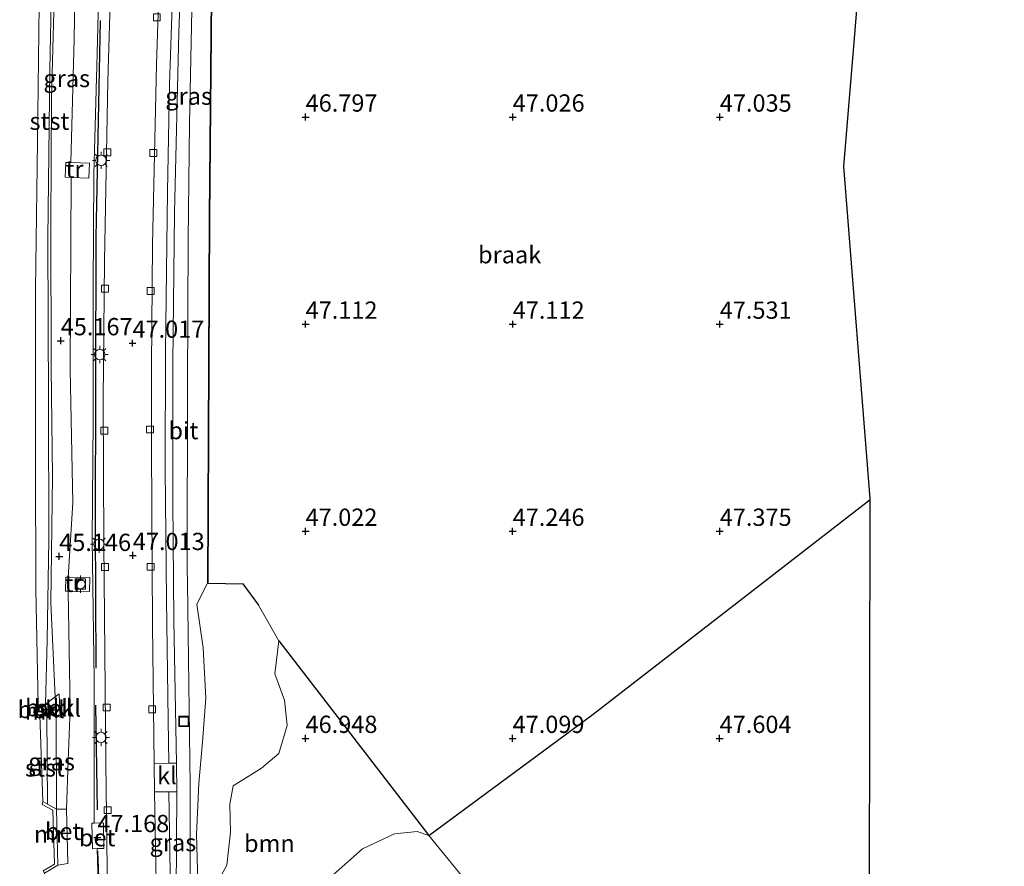
# Model space of a CAD drawing. Units: metres. Extents: x 175291 to 180010, y 318746 to 325002.
# Drawn here: x 176990 to 177133, y 319641 to 319763 of the extents above; entities that cross this region are included whole.
import ezdxf
from ezdxf.enums import TextEntityAlignment as Align

# ---------------------------------------------------------------- set-up
doc = ezdxf.new("R2010")
doc.units = ezdxf.units.M
doc.linetypes.add('IE-TERREINAFSCHEIDING', pattern=[10, 8, -2])
doc.layers.get('0').update_dxf_attribs({"lineweight": 25})
for name, color, linetype, lineweight in [('B-ME-GR-BOOM-GV-B6', 93, 'Continuous', 18), ('B-ME-GW-KRUINLIJN-L-B1', 93, 'Continuous', 18), ('B-ME-GW-TEENLIJN-L-B1', 93, 'Continuous', 18), ('B-ME-IE-GRASLAND-GV-B6', 93, 'Continuous', 18), ('B-ME-IE-GRONDWERKLIJN-GROND_NIETINGERICHT-GV-B6', 253, 'Continuous', 18), ('B-ME-IE-INRICHTINGSELEMENT-S-B1', 253, 'Continuous', 18), ('B-ME-IE-MEUBILAIR_WEGMEUBILAIR-LICHTMAST-S-B1', 8, 'Continuous', 18), ('B-ME-IE-TERREINAFSCHEIDING-DOORGANG-L-B1', 8, 'IE-TERREINAFSCHEIDING-KUNSTMATIG-OPEN', 18), ('B-ME-IE-TERREINAFSCHEIDING-RASTERHEKWERK-L-B1', 8, 'IE-TERREINAFSCHEIDING', 18), ('B-ME-MW-MUUR-GV-B6', 8, 'IE-TERREINAFSCHEIDING-KUNSTMATIG', 18), ('B-ME-OB-BEKLEDING-GV-B6', 253, 'Continuous', 18), ('B-ME-OB-WATERLIJN-L-B1', 133, 'OB-WATERLIJN', 18), ('B-ME-OG-BEBOUWING-GV-B6', 173, 'Continuous', 18), ('B-ME-OG-WATER-GV-B6', 153, 'Continuous', 18), ('B-ME-VH-VERH_SOORT-BETON-OVERIG-GV-B6', 8, 'IE-TERREINAFSCHEIDING-NATUURLIJK-HOUTWAL', 18), ('B-ME-VH-VERH_SOORT-BITUMEN-GV-B6', 8, 'IE-TERREINAFSCHEIDING-NATUURLIJK-HOUTWAL', 18), ('B-ME-VH-VERH_SOORT-KLINKERS-GV-B6', 8, 'IE-TERREINAFSCHEIDING-NATUURLIJK-HOUTWAL', 18), ('B-ME-VH-VERH_SOORT-TEGELS-GV-B6', 8, 'Continuous', 18), ('B-ME-VV-BOLDER-S-B1', 213, 'Continuous', 18), ('B-ME-VV-KOLK-S-B1', 8, 'Continuous', 18)]:
    doc.layers.add(name, color=color, linetype=linetype, lineweight=lineweight)
for name, color, linetype in [('B-ME-GW-HOOGTEPUNT-S-B1', 10, 'Continuous'), ('B-ME-IE-TERREINAFSCHEIDING-HAAG-L-B1', 10, 'Continuous'), ('B-ME-IE-TERREINAFSCHEIDING-HAAGRASTER-L-B1', 10, 'Continuous'), ('B-ME-KG-KADASTRAAL-OPNAMEDTMGRENS-L-B1', 10, 'Continuous')]:
    doc.layers.add(name, color=color, linetype=linetype)
doc.styles.add('NLCS-ISO', font='NLCS-ISO.TTF')
doc.linetypes.add('IE-TERREINAFSCHEIDING-KUNSTMATIG', pattern='A,4,[82,NLCS.SHX,S=0.75,R=90,X=0,Y=0],4,-2', length=10)
doc.linetypes.add('IE-TERREINAFSCHEIDING-KUNSTMATIG-OPEN', pattern='A,7,-1.5,[67,NLCS.SHX,S=0.75,R=0,X=0,Y=0],-1.5', length=10)
doc.linetypes.add('IE-TERREINAFSCHEIDING-NATUURLIJK-HOUTWAL', pattern='A,7,-1.5,[67,NLCS.SHX,S=0.75,R=45,X=0,Y=0],-1.5,7,-1.5,[70,NLCS.SHX,S=0.75,R=0,X=0,Y=0],-1.5', length=20)
doc.linetypes.add('OB-WATERLIJN', pattern='A,10,[32,NLCS.SHX,S=2,R=0,X=0,Y=0],-12', length=22)

# ---------------------------------------------------------------- blocks, each defined once
blk = doc.blocks.new('hoogtepunt')
for p, q in [((-0.5, 0), (0.5, 0)), ((0, 0.5), (0, -0.5))]:
    blk.add_line(p, q)
blk = doc.blocks.new('lantaarnpaal')
for p, q in [((-0.75, 0), (-1.25, 0)), ((-0.88, 0.88), (-0.53, 0.53)), ((0, 0.75), (0, 1.25)), ((0.53, 0.53), (0.88, 0.88)), ((0.75, 0), (1.25, 0)), ((-0.53, -0.53), (-0.88, -0.88)), ((0, -0.75), (0, -1.25)), ((0.53, -0.53), (0.88, -0.88))]:
    blk.add_line(p, q)
blk.add_circle((0, 0), 0.75)
blk = doc.blocks.new('bolder')
for p, q in [((-0.75, 0), (-1.25, 0)), ((-0.75, 0.75), (-0.75, -0.75)), ((0.75, 0.75), (-0.75, 0.75)), ((0.75, -0.75), (0.75, 0.75)), ((0.75, 0), (1.25, 0)), ((-0.75, -0.75), (0.75, -0.75))]:
    blk.add_line(p, q)
blk.add_circle((0, 0), 0.673)
blk = doc.blocks.new('kolk')
blk.add_lwpolyline([(-0.5, -0.5), (0.5, -0.5), (0.5, 0.5), (-0.5, 0.5)], close=True)
blk = doc.blocks.new('put')
for p, q in [((0.75, 0.75), (-0.75, 0.75)), ((-0.75, 0.75), (-0.75, -0.75)), ((0.75, -0.75), (0.75, 0.75)), ((-0.75, -0.75), (0.75, -0.75))]:
    blk.add_line(p, q)
blk.add_lwpolyline([(-0.625, 0.625), (0.625, 0.625), (0.625, -0.625), (-0.625, -0.625)], close=True)

msp = doc.modelspace()

# ---------------------------------------------------------------- linework, layer by layer
at = {"layer": 'B-ME-GR-BOOM-GV-B6'}
for points in [[(177113.055, 319634.982, 44.819), (177130.221, 319605.995, 47.065), (177125.541, 319603.69, 47.107), (177121.18, 319602.726, 47.152), (177115.101, 319600.307, 47.039), (177110.707, 319597.954, 47.044), (177107.41, 319595.168, 47.181), (177104.649, 319594.073, 47.132), (177101.07, 319595.196, 47.132), (177098.472, 319594.731, 47.127), (177094.673, 319593.178, 47.132), (177092.81, 319591.621, 47.031), (177049.208, 319645.015, 47.198), (177073.003, 319662.599, 47.273), (177113.155, 319693.722, 47.711), (177113.055, 319634.982, 44.819)], [(177049.208, 319645.015, 47.198), (177047.517, 319645.622, 47.129), (177044.247, 319645.262, 47.134), (177039.59, 319643.086, 47.134), (177023.46, 319628.787, 46.703), (177013.402, 319620.075, 46.841), (177012.829, 319618.686, 46.823), (177012.946, 319621.492, 46.823), (177013.719, 319624.583, 46.854), (177014.857, 319628.63, 46.905), (177015.742, 319638.314, 47.246), (177018.401, 319637.934, 46.923), (177019.941, 319640.753, 47.169), (177020.46, 319645.519, 47.21), (177020.404, 319649.579, 47.251), (177020.875, 319652.238, 47.066), (177024.95, 319654.798, 47.155), (177027.502, 319656.891, 47.223), (177028.667, 319660.959, 47.189), (177028.277, 319664.651, 47.162), (177026.879, 319668.458, 47.1), (177027.49, 319673.255, 47.237), (177049.208, 319645.015, 47.198)]]:
    msp.add_polyline3d(points, dxfattribs=at)
at = {"layer": 'B-ME-GW-KRUINLIJN-L-B1'}
for points in [[(177000.713, 319646.817, 47.086), (177000.722, 319667.548, 47.009), (177000.44, 319687.913, 47.052), (177000.594, 319705.252, 46.996), (177000.592, 319724.301, 46.966), (177000.683, 319740.792, 47.026), (177001.165, 319758.304, 47.181), (177001.696, 319779.645, 47.267), (177002.427, 319798.448, 47.125), (177003.365, 319817.499, 47.19), (177004.308, 319832.219, 47.164), (177005.345, 319843.782, 47.112), (177005.62, 319846.219, 47.125)], [(176995.262, 319648.846, 45.1), (176995.208, 319662.332, 45.159), (176995.084, 319665.108, 45.163), (176994.443, 319678.722, 45.021), (176994.707, 319697.038, 45.072), (176994.486, 319712.726, 45.034), (176994.474, 319733.616, 45.008), (176994.541, 319751.815, 45.077), (176995.017, 319769.921, 45.085), (176995.321, 319781.951, 45.107), (176995.782, 319795.508, 45.085), (176996.622, 319807.297, 45.09), (176997.748, 319824.423, 45.06), (176998.785, 319835.076, 45.064), (176999.846, 319845.308, 45.036)], [(177099.553, 319583.067, 46.892), (177096.688, 319586.872, 47.026), (177092.81, 319591.621, 47.031), (177049.208, 319645.015, 47.198), (177047.517, 319645.622, 47.129), (177044.247, 319645.262, 47.134), (177039.59, 319643.086, 47.134), (177023.46, 319628.787, 46.703), (177013.402, 319620.075, 46.841), (177012.829, 319618.686, 46.823)], [(177002.228, 319622.404, 46.806), (177001.451, 319633.271, 46.901), (177001.155, 319643.139, 47.081)]]:
    msp.add_polyline3d(points, dxfattribs=at)
at = {"layer": 'B-ME-GW-TEENLIJN-L-B1'}
for points in [[(176998.839, 319800.629, 45.353), (176998.237, 319783.526, 45.379), (176997.819, 319760.454, 45.417), (176997.346, 319742.509, 45.313)], [(176997.387, 319740.348, 45.318), (176997.245, 319712.493, 45.387), (176997.65, 319693.208, 45.435), (176996.957, 319682.449, 45.249)], [(176996.947, 319680.417, 45.248), (176997.269, 319663.445, 45.361), (176996.978, 319655.898, 45.318), (176996.731, 319648.824, 45.197), (176996.935, 319640.985, 45.22)]]:
    msp.add_polyline3d(points, dxfattribs=at)
at = {"layer": 'B-ME-IE-GRASLAND-GV-B6'}
for points in [[(176993.665, 319664.066, 44.521), (176993.921, 319673.319, 44.611), (176994.148, 319687.846, 44.758), (176994.123, 319707.653, 44.758), (176994.025, 319731.534, 44.818), (176994.304, 319756.017, 44.84), (176994.79, 319779.894, 44.835), (176995.798, 319803.355, 44.693), (176997.273, 319825.98, 44.637), (176998.573, 319845.172, 44.581), (176999.846, 319845.308, 45.036), (176998.785, 319835.076, 45.064), (176997.748, 319824.423, 45.06), (176996.622, 319807.297, 45.09), (176995.782, 319795.508, 45.085), (176995.321, 319781.951, 45.107), (176995.017, 319769.921, 45.085), (176994.541, 319751.815, 45.077), (176994.474, 319733.616, 45.008), (176994.486, 319712.726, 45.034), (176994.707, 319697.038, 45.072), (176994.443, 319678.722, 45.021), (176995.084, 319665.108, 45.163), (176993.665, 319664.066, 44.521)], [(177013.901, 319786.49, 47.138), (177012.99, 319761.369, 47.194), (177012.385, 319735.256, 47.216), (177012.144, 319713.517, 47.229), (177012.141, 319693.456, 47.203), (177012.278, 319676.228, 47.142), (177012.645, 319655.491, 47.067), (177011.547, 319655.487, 47.038), (177011.438, 319661.762, 47.086), (177011.196, 319679.217, 47.112), (177011.03, 319698.033, 47.108), (177011.085, 319715.203, 47.108), (177011.353, 319738.311, 47.108), (177011.664, 319753.854, 47.121), (177012.5, 319779.404, 47.082)], [(176998.237, 319783.526, 45.379), (176997.819, 319760.454, 45.417), (176997.346, 319742.509, 45.313), (176996.612, 319742.536, 45.185), (176996.533, 319740.379, 45.15), (176997.387, 319740.348, 45.318), (176997.245, 319712.493, 45.387), (176997.65, 319693.208, 45.435), (176996.957, 319682.449, 45.249), (176996.612, 319682.456, 45.146), (176996.571, 319680.424, 45.094), (176996.947, 319680.417, 45.248), (176997.269, 319663.445, 45.361), (176996.978, 319655.898, 45.318), (176996.731, 319648.824, 45.197), (176995.262, 319648.846, 45.1), (176995.208, 319662.332, 45.159), (176995.805, 319662.194, 45.185), (176995.681, 319665.557, 45.189), (176995.084, 319665.108, 45.163), (176994.443, 319678.722, 45.021), (176994.707, 319697.038, 45.072), (176994.486, 319712.726, 45.034), (176994.474, 319733.616, 45.008), (176994.541, 319751.815, 45.077), (176995.017, 319769.921, 45.085)], [(176994.991, 319640.427, 44.78), (176995.477, 319640.713, 45.1), (176996.935, 319640.985, 45.22), (176996.731, 319648.824, 45.197), (176996.978, 319655.898, 45.318), (176997.269, 319663.445, 45.361), (176996.947, 319680.417, 45.248), (177000.053, 319680.355, 46.448), (177000.094, 319682.387, 46.444), (176996.957, 319682.449, 45.249), (176997.65, 319693.208, 45.435), (176997.245, 319712.493, 45.387), (176997.387, 319740.348, 45.318), (176999.95, 319740.254, 46.457), (177000.029, 319742.411, 46.457), (176997.346, 319742.509, 45.313), (176997.819, 319760.454, 45.417), (176998.237, 319783.526, 45.379)], [(177003.123, 319768.921, 47.048), (177002.696, 319754.28, 47.043), (177002.201, 319728.29, 47.056), (177002.046, 319708.073, 47.039), (177002.105, 319687.381, 47.017), (177002.414, 319655.593, 47.03), (177002.683, 319636.402, 46.927), (177003.055, 319626.775, 46.849), (177003.695, 319618.044, 46.802), (177002.346, 319620.279, 46.802), (177002.228, 319622.404, 46.806), (177001.451, 319633.271, 46.901), (177001.155, 319643.139, 47.081), (177002.15, 319643.162, 47.181), (177002.058, 319646.858, 47.181), (177000.713, 319646.817, 47.086), (177000.722, 319667.548, 47.009), (177000.44, 319687.913, 47.052), (177000.594, 319705.252, 46.996), (177000.592, 319724.301, 46.966), (177000.683, 319740.792, 47.026), (177001.165, 319758.304, 47.181), (177001.696, 319779.645, 47.267)], [(177001.696, 319779.645, 47.267), (177001.165, 319758.304, 47.181), (177000.683, 319740.792, 47.026), (177000.592, 319724.301, 46.966), (177000.594, 319705.252, 46.996), (177000.44, 319687.913, 47.052), (177000.722, 319667.548, 47.009), (177000.713, 319646.817, 47.086)], [(177017.125, 319681.603, 46.884), (177015.61, 319678.554, 47.117), (177016.535, 319672.24, 47.13), (177016.887, 319664.914, 47.151), (177016.438, 319658.592, 46.98), (177015.896, 319652.543, 46.946), (177015.546, 319645.182, 47.062), (177015.742, 319638.314, 47.246), (177014.857, 319628.63, 46.905), (177014.702, 319637.088, 46.935), (177014.645, 319641.203, 46.979), (177014.642, 319652.285, 47.026), (177014.244, 319681.642, 47.147), (177014.216, 319683.708, 47.155), (177014.231, 319710.199, 47.198), (177014.335, 319731.385, 47.242), (177014.543, 319748.166, 47.16), (177015.009, 319771.722, 47.16)], [(177017.739, 319771.747, 47.078), (177017.382, 319734.631, 47.134), (177017.125, 319681.603, 46.884)], [(177022.266, 319681.475, 47.155), (177024.545, 319678.375, 47.189), (177027.49, 319673.255, 47.237), (177026.879, 319668.458, 47.1), (177028.277, 319664.651, 47.162), (177028.667, 319660.959, 47.189), (177027.502, 319656.891, 47.223), (177024.95, 319654.798, 47.155), (177020.875, 319652.238, 47.066), (177020.404, 319649.579, 47.251), (177020.46, 319645.519, 47.21), (177019.941, 319640.753, 47.169), (177018.401, 319637.934, 46.923), (177015.742, 319638.314, 47.246), (177015.546, 319645.182, 47.062), (177015.896, 319652.543, 46.946), (177016.438, 319658.592, 46.98), (177016.887, 319664.914, 47.151), (177016.535, 319672.24, 47.13), (177015.61, 319678.554, 47.117), (177017.125, 319681.603, 46.884), (177017.223, 319681.605, 46.884), (177022.266, 319681.475, 47.155)], [(176995.262, 319648.846, 45.1), (176993.979, 319649.557, 44.439), (176993.863, 319662.586, 44.477), (176995.208, 319662.332, 45.159), (176995.262, 319648.846, 45.1)], [(177011.557, 319651.352, 47.039), (177012.719, 319651.343, 47.052), (177012.621, 319636.679, 46.918), (177011.8, 319636.651, 46.957), (177011.557, 319651.352, 47.039)], [(177000.713, 319646.817, 47.086), (177000.406, 319646.808, 47.155), (177000.498, 319643.124, 47.112), (177001.155, 319643.139, 47.081), (177001.451, 319633.271, 46.901)], [(177023.46, 319628.787, 46.703), (177039.59, 319643.086, 47.134), (177044.247, 319645.262, 47.134), (177047.517, 319645.622, 47.129), (177049.208, 319645.015, 47.198)], [(177049.208, 319645.015, 47.198), (177092.81, 319591.621, 47.031)]]:
    msp.add_polyline3d(points, dxfattribs=at)
at = {"layer": 'B-ME-IE-GRONDWERKLIJN-GROND_NIETINGERICHT-GV-B6'}
msp.add_polyline3d([(177113.155, 319693.849, 47.712), (177113.155, 319693.722, 47.711), (177073.003, 319662.599, 47.273), (177049.208, 319645.015, 47.198), (177027.49, 319673.255, 47.237), (177024.545, 319678.375, 47.189), (177022.266, 319681.475, 47.155), (177017.223, 319681.605, 46.884), (177017.48, 319734.576, 47.134), (177017.837, 319771.692, 47.078), (177019.65, 319810.137, 47.134), (177023.041, 319848.271, 47.2), (177119.915, 319855.081, 47.421), (177114.258, 319801.215, 47.302), (177109.327, 319741.946, 47.405), (177113.155, 319693.849, 47.712)], dxfattribs=at)
at = {"layer": 'B-ME-IE-TERREINAFSCHEIDING-DOORGANG-L-B1'}
msp.add_line((177024.545, 319678.375, 47.189), (177027.49, 319673.255, 47.237), dxfattribs=at)
at = {"layer": 'B-ME-IE-TERREINAFSCHEIDING-HAAG-L-B1'}
msp.add_line((177000.921, 319663.9, 47.16), (177001.171, 319648.736, 47.117), dxfattribs=at)
for points in [[(177001.605, 319763.089, 47.242), (177000.971, 319731.709, 47.009), (177000.905, 319710.384, 47.151), (177000.861, 319689.949, 47.237), (177000.948, 319669.286, 47.16)], [(177001.208, 319642.76, 46.983), (177001.659, 319631.477, 47.026), (177002.354, 319622.512, 46.884), (177002.377, 319622.213, 46.879)]]:
    msp.add_polyline3d(points, dxfattribs=at)
at = {"layer": 'B-ME-IE-TERREINAFSCHEIDING-HAAGRASTER-L-B1'}
for p, q in [((177017.223, 319681.605, 46.884), (177022.266, 319681.475, 47.155)), ((177022.266, 319681.475, 47.155), (177024.545, 319678.375, 47.189)), ((177027.49, 319673.255, 47.237), (177049.208, 319645.015, 47.198))]:
    msp.add_line(p, q, dxfattribs=at)
msp.add_polyline3d([(177049.208, 319645.015, 47.198), (177073.003, 319662.599, 47.273), (177113.155, 319693.722, 47.711)], dxfattribs=at)
at = {"layer": 'B-ME-IE-TERREINAFSCHEIDING-RASTERHEKWERK-L-B1'}
msp.add_polyline3d([(177014.857, 319628.63, 46.905), (177015.742, 319638.314, 47.246), (177015.546, 319645.182, 47.062), (177015.896, 319652.543, 46.946), (177016.438, 319658.592, 46.98), (177016.887, 319664.914, 47.151), (177016.535, 319672.24, 47.13), (177015.61, 319678.554, 47.117), (177017.125, 319681.603, 46.884)], dxfattribs=at)
at = {"layer": 'B-ME-KG-KADASTRAAL-OPNAMEDTMGRENS-L-B1'}
msp.add_polyline3d([(177261.0386, 319386.2248, 46.527), (177274.894, 319478.309, 46.411), (177278.547, 319502.531, 46.351), (177277.436, 319504.238, 46.351), (177273.429, 319510.384, 48.672), (177270.873, 319514.306, 48.522), (177267.672, 319519.219, 47.654), (177240.967, 319533.813, 47.698), (177162.219, 319576.849, 47.822), (177161.152, 319577.432, 48.468), (177156.22, 319580.127, 48.133), (177152.579, 319582.117, 46.197), (177148.005, 319584.62, 45.668), (177146.936, 319585.206, 45.3), (177145.312, 319586.095, 45.524), (177141.073, 319588.387, 47.294), (177140.453, 319588.719, 47.284), (177130.221, 319605.995, 47.065), (177113.055, 319634.982, 44.819), (177113.155, 319693.722, 47.711), (177113.155, 319693.849, 47.712), (177109.327, 319741.946, 47.405), (177114.258, 319801.215, 47.302), (177119.915, 319855.081, 47.421)], dxfattribs=at)
msp.add_polyline3d([(177261.0386, 319386.2248, 46.527), (177274.894, 319478.309, 46.411), (177278.547, 319502.531, 46.351), (177277.436, 319504.238, 46.351), (177273.429, 319510.384, 48.672), (177270.873, 319514.306, 48.522), (177267.672, 319519.219, 47.654), (177240.967, 319533.813, 47.698), (177162.219, 319576.849, 47.822), (177161.152, 319577.432, 48.468), (177156.22, 319580.127, 48.133), (177152.579, 319582.117, 46.197), (177148.005, 319584.62, 45.668), (177146.936, 319585.206, 45.3), (177145.312, 319586.095, 45.524), (177141.073, 319588.387, 47.294), (177140.453, 319588.719, 47.284), (177130.221, 319605.995, 47.065), (177113.055, 319634.982, 44.819), (177113.155, 319693.722, 47.711), (177113.155, 319693.849, 47.712), (177109.327, 319741.946, 47.405), (177114.258, 319801.215, 47.302), (177119.915, 319855.081, 47.421)], dxfattribs=at)
at = {"layer": 'B-ME-MW-MUUR-GV-B6'}
for points in [[(177023.041, 319848.271, 47.2), (177019.65, 319810.137, 47.134), (177017.837, 319771.692, 47.078), (177017.48, 319734.576, 47.134), (177017.223, 319681.605, 46.884), (177017.125, 319681.603, 46.884), (177017.382, 319734.631, 47.134), (177017.739, 319771.747, 47.078), (177019.552, 319810.192, 47.134), (177022.941, 319848.28, 47.2), (177023.041, 319848.271, 47.2)], [(176992.859, 319662.441, 44.023), (176992.283, 319662.358, 44.05), (176992.164, 319663.042, 44.05), (176992.677, 319663.131, 44.05), (176992.613, 319663.961, 44.05), (176993.665, 319664.066, 44.521), (176993.675, 319663.967, 44.517), (176992.72, 319663.871, 44.45), (176992.784, 319663.048, 44.446), (176992.279, 319662.961, 44.351), (176992.364, 319662.471, 44.343), (176993.848, 319662.685, 44.481), (176993.863, 319662.586, 44.477), (176992.859, 319662.441, 44.023)], [(176993.979, 319649.557, 44.439), (176995.262, 319648.846, 45.1), (176995.477, 319640.713, 45.1), (176994.991, 319640.427, 44.78), (176993.511, 319639.555, 44.05), (176993.355, 319639.912, 44.05), (176994.961, 319640.858, 44.05), (176994.754, 319648.686, 44.05), (176993.211, 319649.546, 44.05), (176993.278, 319649.954, 44.05), (176993.979, 319649.557, 44.439)]]:
    msp.add_polyline3d(points, dxfattribs=at)
at = {"layer": 'B-ME-OB-BEKLEDING-GV-B6'}
for points in [[(176992.613, 319663.961, 44.05), (176992.273, 319680.72, 44.025), (176992.236, 319698.968, 44.029), (176992.245, 319724.105, 44.029), (176992.538, 319745.584, 44.029), (176992.864, 319773.329, 44.029), (176993.518, 319793.813, 44.042), (176994.46, 319814.94, 44.042), (176996.314, 319838.708, 44.042), (176996.895, 319845.617, 44.048), (176998.573, 319845.172, 44.581), (176997.273, 319825.98, 44.637), (176995.798, 319803.355, 44.693), (176994.79, 319779.894, 44.835), (176994.304, 319756.017, 44.84), (176994.025, 319731.534, 44.818), (176994.123, 319707.653, 44.758), (176994.148, 319687.846, 44.758), (176993.921, 319673.319, 44.611), (176993.665, 319664.066, 44.521), (176992.613, 319663.961, 44.05)], [(176993.665, 319664.066, 44.521), (176995.084, 319665.108, 45.163), (176995.208, 319662.332, 45.159), (176993.863, 319662.586, 44.477), (176993.848, 319662.685, 44.481), (176993.675, 319663.967, 44.517), (176993.665, 319664.066, 44.521)], [(176995.208, 319662.332, 45.159), (176995.084, 319665.108, 45.163), (176995.681, 319665.557, 45.189), (176995.805, 319662.194, 45.185), (176995.208, 319662.332, 45.159)], [(176993.675, 319663.967, 44.517), (176993.848, 319662.685, 44.481), (176992.364, 319662.471, 44.343), (176992.279, 319662.961, 44.351), (176992.784, 319663.048, 44.446), (176992.72, 319663.871, 44.45), (176993.675, 319663.967, 44.517)], [(176993.979, 319649.557, 44.439), (176993.278, 319649.954, 44.05), (176992.859, 319662.441, 44.023), (176993.863, 319662.586, 44.477), (176993.979, 319649.557, 44.439)]]:
    msp.add_polyline3d(points, dxfattribs=at)
at = {"layer": 'B-ME-OB-WATERLIJN-L-B1'}
msp.add_polyline3d([(177007.268, 319504.2, 44.025), (177004.992, 319526.945, 44.055), (177001.39, 319551.912, 44.038), (176997.078, 319583.344, 44.038), (176994.804, 319602.649, 44.025), (176993.439, 319626.299, 44.042), (176993.511, 319639.555, 44.05), (176993.355, 319639.912, 44.05), (176994.961, 319640.858, 44.05), (176994.754, 319648.686, 44.05), (176993.211, 319649.546, 44.05), (176993.278, 319649.954, 44.05), (176992.859, 319662.441, 44.023), (176992.283, 319662.358, 44.05), (176992.164, 319663.042, 44.05), (176992.677, 319663.131, 44.05), (176992.613, 319663.961, 44.05), (176992.273, 319680.72, 44.025), (176992.236, 319698.968, 44.029), (176992.245, 319724.105, 44.029), (176992.538, 319745.584, 44.029), (176992.864, 319773.329, 44.029)], dxfattribs=at)
at = {"layer": 'B-ME-OG-BEBOUWING-GV-B6'}
for points in [[(176997.346, 319742.509, 45.313), (177000.029, 319742.411, 46.457), (176999.95, 319740.254, 46.457), (176997.387, 319740.348, 45.318), (176996.533, 319740.379, 45.15), (176996.612, 319742.536, 45.185), (176997.346, 319742.509, 45.313)], [(176996.957, 319682.449, 45.249), (177000.094, 319682.387, 46.444), (177000.053, 319680.355, 46.448), (176996.947, 319680.417, 45.248), (176996.571, 319680.424, 45.094), (176996.612, 319682.456, 45.146), (176996.957, 319682.449, 45.249)]]:
    msp.add_polyline3d(points, dxfattribs=at)
at = {"layer": 'B-ME-OG-WATER-GV-B6'}
msp.add_polyline3d([(176992.864, 319773.329, 44.029), (176992.538, 319745.584, 44.029), (176992.245, 319724.105, 44.029), (176992.236, 319698.968, 44.029), (176992.273, 319680.72, 44.025), (176992.613, 319663.961, 44.05), (176992.677, 319663.131, 44.05), (176992.164, 319663.042, 44.05), (176992.283, 319662.358, 44.05), (176992.859, 319662.441, 44.023), (176993.278, 319649.954, 44.05), (176993.211, 319649.546, 44.05), (176994.754, 319648.686, 44.05), (176994.961, 319640.858, 44.05), (176993.355, 319639.912, 44.05), (176993.511, 319639.555, 44.05), (176993.439, 319626.299, 44.042), (176994.804, 319602.649, 44.025)], dxfattribs=at)
at = {"layer": 'B-ME-VH-VERH_SOORT-BETON-OVERIG-GV-B6'}
for points in [[(176996.731, 319648.824, 45.197), (176996.935, 319640.985, 45.22), (176995.477, 319640.713, 45.1), (176995.262, 319648.846, 45.1), (176996.731, 319648.824, 45.197)], [(177001.155, 319643.139, 47.081), (177000.498, 319643.124, 47.112), (177000.406, 319646.808, 47.155), (177000.713, 319646.817, 47.086), (177002.058, 319646.858, 47.181), (177002.15, 319643.162, 47.181), (177001.155, 319643.139, 47.081)]]:
    msp.add_polyline3d(points, dxfattribs=at)
at = {"layer": 'B-ME-VH-VERH_SOORT-BITUMEN-GV-B6'}
for points in [[(177012.621, 319636.679, 46.918), (177012.719, 319651.343, 47.052), (177012.645, 319655.491, 47.067), (177012.278, 319676.228, 47.142), (177012.141, 319693.456, 47.203), (177012.144, 319713.517, 47.229), (177012.385, 319735.256, 47.216), (177012.99, 319761.369, 47.194), (177013.901, 319786.49, 47.138)], [(177010.404, 319775.964, 47.069), (177009.754, 319756.694, 47.048), (177009.183, 319730.631, 47.056), (177009.028, 319713.01, 47.052), (177009.012, 319701.163, 47.06), (177009.186, 319675.522, 47.039), (177009.415, 319655.478, 46.984), (177009.462, 319651.367, 46.973), (177009.493, 319648.682, 46.966), (177009.86, 319630.344, 46.866), (177010.017, 319625.696, 46.793), (177010.405, 319621.296, 46.776), (177010.749, 319616.834, 46.802), (177011.417, 319610.062, 46.728), (177012.314, 319603.415, 46.638), (177013.606, 319594.078, 46.586), (177016.04, 319580.761, 46.418), (177018.628, 319566.338, 46.345), (177020.74, 319554.9, 46.375), (177024.49, 319534.21, 46.25), (177028.52, 319511.962, 46.043), (177029.634, 319506.015, 45.993), (177022.62, 319505.607, 46.01)], [(177015.009, 319771.722, 47.16), (177014.543, 319748.166, 47.16), (177014.335, 319731.385, 47.242), (177014.231, 319710.199, 47.198), (177014.216, 319683.708, 47.155), (177014.244, 319681.642, 47.147), (177014.642, 319652.285, 47.026), (177014.645, 319641.203, 46.979), (177014.702, 319637.088, 46.935)], [(177022.62, 319505.607, 46.01), (177018.092, 319530.788, 46.146), (177013.495, 319556.064, 46.31), (177009.546, 319577.964, 46.526), (177006.964, 319591.844, 46.659), (177005.68, 319599.937, 46.733), (177004.483, 319609.51, 46.733), (177003.695, 319618.044, 46.802), (177003.055, 319626.775, 46.849), (177002.683, 319636.402, 46.927), (177002.414, 319655.593, 47.03), (177002.105, 319687.381, 47.017), (177002.046, 319708.073, 47.039), (177002.201, 319728.29, 47.056), (177002.696, 319754.28, 47.043), (177003.123, 319768.921, 47.048)]]:
    msp.add_polyline3d(points, dxfattribs=at)
at = {"layer": 'B-ME-VH-VERH_SOORT-KLINKERS-GV-B6'}
msp.add_polyline3d([(177011.547, 319655.487, 47.038), (177012.645, 319655.491, 47.067), (177012.719, 319651.343, 47.052), (177011.557, 319651.352, 47.039), (177009.462, 319651.367, 46.973), (177009.415, 319655.478, 46.984), (177011.547, 319655.487, 47.038)], dxfattribs=at)
at = {"layer": 'B-ME-VH-VERH_SOORT-TEGELS-GV-B6'}
for points in [[(177012.5, 319779.404, 47.082), (177011.664, 319753.854, 47.121), (177011.353, 319738.311, 47.108), (177011.085, 319715.203, 47.108), (177011.03, 319698.033, 47.108), (177011.196, 319679.217, 47.112), (177011.438, 319661.762, 47.086), (177011.547, 319655.487, 47.038), (177009.415, 319655.478, 46.984), (177009.186, 319675.522, 47.039), (177009.012, 319701.163, 47.06), (177009.028, 319713.01, 47.052), (177009.183, 319730.631, 47.056), (177009.754, 319756.694, 47.048), (177010.404, 319775.964, 47.069)], [(177011.557, 319651.352, 47.039), (177011.8, 319636.651, 46.957), (177012.621, 319636.679, 46.918), (177012.517, 319635.109, 46.944), (177012.072, 319632.989, 46.918), (177011.392, 319630.68, 46.884), (177010.982, 319630.051, 46.879), (177010.413, 319629.864, 46.879), (177010.102, 319629.981, 46.862), (177009.86, 319630.344, 46.866), (177009.493, 319648.682, 46.966), (177009.462, 319651.367, 46.973), (177011.557, 319651.352, 47.039)]]:
    msp.add_polyline3d(points, dxfattribs=at)

# ---------------------------------------------------------------- block references
at = {"layer": 'B-ME-GW-HOOGTEPUNT-S-B1', "rotation": 90}
for p in [(177031.362, 319749.109, 46.797), (177031.362, 319749.109, 46.797), (177061.363, 319749.107, 47.026), (177061.363, 319749.107, 47.026), (177091.363, 319749.105, 47.035), (177091.363, 319749.105, 47.035), (177031.361, 319719.108, 47.112), (177031.361, 319719.108, 47.112), (177061.361, 319719.107, 47.112), (177061.361, 319719.107, 47.112), (177091.357, 319719.105, 47.531), (177091.357, 319719.105, 47.531), (176995.884, 319716.711, 45.167), (176995.884, 319716.711, 45.167), (177006.277, 319716.353, 47.017), (177006.277, 319716.353, 47.017), (177031.35, 319689.107, 47.022), (177031.35, 319689.107, 47.022), (177061.351, 319689.106, 47.246), (177061.351, 319689.106, 47.246), (177091.355, 319689.104, 47.375), (177091.355, 319689.104, 47.375), (176995.666, 319685.465, 45.146), (176995.666, 319685.465, 45.146), (177006.327, 319685.6, 47.013), (177006.327, 319685.6, 47.013), (177031.349, 319659.107, 46.948), (177031.349, 319659.107, 46.948), (177061.345, 319659.105, 47.099), (177061.345, 319659.105, 47.099), (177091.341, 319659.103, 47.604), (177091.341, 319659.103, 47.604), (177001.194, 319644.738, 47.168), (177001.194, 319644.738, 47.168)]:
    msp.add_blockref('hoogtepunt', p, dxfattribs=at)
at = {"layer": 'B-ME-IE-INRICHTINGSELEMENT-S-B1', "rotation": 90}
msp.add_blockref('put', (177013.731, 319661.556, 47.078), dxfattribs=at)
at = {"layer": 'B-ME-IE-MEUBILAIR_WEGMEUBILAIR-LICHTMAST-S-B1', "rotation": 90}
for p in [(177001.731, 319742.835, 47.25), (177001.529, 319714.694, 47.207), (177001.44, 319687.22, 47.233), (177001.718, 319659.231, 47.22)]:
    msp.add_blockref('lantaarnpaal', p, dxfattribs=at)
at = {"layer": 'B-ME-VV-BOLDER-S-B1', "rotation": 90}
msp.add_blockref('bolder', (176998.741, 319681.448, 46.44), dxfattribs=at)
at = {"layer": 'B-ME-VV-KOLK-S-B1', "rotation": 90}
for p in [(177009.812, 319763.552, 46.948), (177002.624, 319743.993, 47.004), (177009.285, 319743.908, 46.97), (177002.309, 319724.239, 46.987), (177008.92, 319723.923, 46.944), (177002.19, 319703.662, 47.043), (177008.819, 319703.851, 47), (177002.292, 319683.942, 46.991), (177008.905, 319683.947, 46.97), (177002.551, 319663.568, 46.991), (177009.136, 319663.299, 46.957), (177002.687, 319648.696, 46.979)]:
    msp.add_blockref('kolk', p, dxfattribs=at)

# ---------------------------------------------------------------- texts
at = {"layer": 'B-ME-GR-BOOM-GV-B6', "ltscale": 0.2, "style": 'NLCS-ISO'}
msp.add_text('bmn', height=2.5, dxfattribs=at).set_placement((177026.1118, 319643.8957), align=Align.MIDDLE_CENTER)
at = {"layer": 'B-ME-GW-HOOGTEPUNT-S-B1', "ltscale": 0.2, "style": 'NLCS-ISO'}
for s, p in [('46.797', (177031.362, 319749.109, 46.797)), ('46.797', (177031.362, 319749.109, 46.797)), ('47.026', (177061.363, 319749.107, 47.026)), ('47.026', (177061.363, 319749.107, 47.026)), ('47.035', (177091.363, 319749.105, 47.035)), ('47.035', (177091.363, 319749.105, 47.035)), ('47.112', (177031.361, 319719.108, 47.112)), ('47.112', (177031.361, 319719.108, 47.112)), ('47.112', (177061.361, 319719.107, 47.112)), ('47.112', (177061.361, 319719.107, 47.112)), ('47.531', (177091.357, 319719.105, 47.531)), ('47.531', (177091.357, 319719.105, 47.531)), ('45.167', (176995.884, 319716.711, 45.167)), ('45.167', (176995.884, 319716.711, 45.167)), ('47.017', (177006.277, 319716.353, 47.017)), ('47.017', (177006.277, 319716.353, 47.017)), ('47.022', (177031.35, 319689.107, 47.022)), ('47.022', (177031.35, 319689.107, 47.022)), ('47.246', (177061.351, 319689.106, 47.246)), ('47.246', (177061.351, 319689.106, 47.246)), ('47.375', (177091.355, 319689.104, 47.375)), ('47.375', (177091.355, 319689.104, 47.375)), ('45.146', (176995.666, 319685.465, 45.146)), ('45.146', (176995.666, 319685.465, 45.146)), ('47.013', (177006.327, 319685.6, 47.013)), ('47.013', (177006.327, 319685.6, 47.013)), ('46.948', (177031.349, 319659.107, 46.948)), ('46.948', (177031.349, 319659.107, 46.948)), ('47.099', (177061.345, 319659.105, 47.099)), ('47.099', (177061.345, 319659.105, 47.099)), ('47.604', (177091.341, 319659.103, 47.604)), ('47.604', (177091.341, 319659.103, 47.604)), ('47.168', (177001.194, 319644.738, 47.168)), ('47.168', (177001.194, 319644.738, 47.168))]:
    msp.add_text(s, height=2.5, dxfattribs=at).set_placement(p, align=Align.BOTTOM_LEFT)
at = {"layer": 'B-ME-IE-GRASLAND-GV-B6', "ltscale": 0.2, "style": 'NLCS-ISO'}
for p in [(176996.7555, 319754.687), (177014.414, 319752.132), (176994.5625, 319655.716), (177012.138, 319644.0015)]:
    msp.add_text('gras', height=2.5, dxfattribs=at).set_placement(p, align=Align.MIDDLE_CENTER)
at = {"layer": 'B-ME-IE-GRONDWERKLIJN-GROND_NIETINGERICHT-GV-B6', "ltscale": 0.2, "style": 'NLCS-ISO'}
msp.add_text('braak', height=2.5, dxfattribs=at).set_placement((177060.9192, 319729.1664), align=Align.MIDDLE_CENTER)
at = {"layer": 'B-ME-MW-MUUR-GV-B6', "ltscale": 0.2, "style": 'NLCS-ISO'}
for p in [(176992.9038, 319663.0735), (176994.2507, 319645.2374)]:
    msp.add_text('mr', height=2.5, dxfattribs=at).set_placement(p, align=Align.MIDDLE_CENTER)
at = {"layer": 'B-ME-OB-BEKLEDING-GV-B6', "ltscale": 0.2, "style": 'NLCS-ISO'}
for s, p in [('stst', (176994.2471, 319748.502)), ('bekl', (176993.0493, 319663.2814)), ('bekl', (176994.144, 319663.5443)), ('bekl', (176995.3972, 319663.5046)), ('stst', (176993.5916, 319654.819))]:
    msp.add_text(s, height=2.5, dxfattribs=at).set_placement(p, align=Align.MIDDLE_CENTER)
at = {"layer": 'B-ME-OG-BEBOUWING-GV-B6', "ltscale": 0.2, "style": 'NLCS-ISO'}
for p in [(176997.8861, 319741.5637), (176997.7416, 319681.5624)]:
    msp.add_text('tr', height=2.5, dxfattribs=at).set_placement(p, align=Align.MIDDLE_CENTER)
at = {"layer": 'B-ME-VH-VERH_SOORT-BETON-OVERIG-GV-B6', "ltscale": 0.2, "style": 'NLCS-ISO'}
for p in [(176996.2272, 319645.6384), (177001.1621, 319644.721)]:
    msp.add_text('bet', height=2.5, dxfattribs=at).set_placement(p, align=Align.MIDDLE_CENTER)
at = {"layer": 'B-ME-VH-VERH_SOORT-BITUMEN-GV-B6', "ltscale": 0.2, "style": 'NLCS-ISO'}
msp.add_text('bit', height=2.5, dxfattribs=at).set_placement((177013.6538, 319703.6857), align=Align.MIDDLE_CENTER)
at = {"layer": 'B-ME-VH-VERH_SOORT-KLINKERS-GV-B6', "ltscale": 0.2, "style": 'NLCS-ISO'}
msp.add_text('kl', height=2.5, dxfattribs=at).set_placement((177011.2703, 319653.715), align=Align.MIDDLE_CENTER)

doc.saveas('drawing.dxf')
